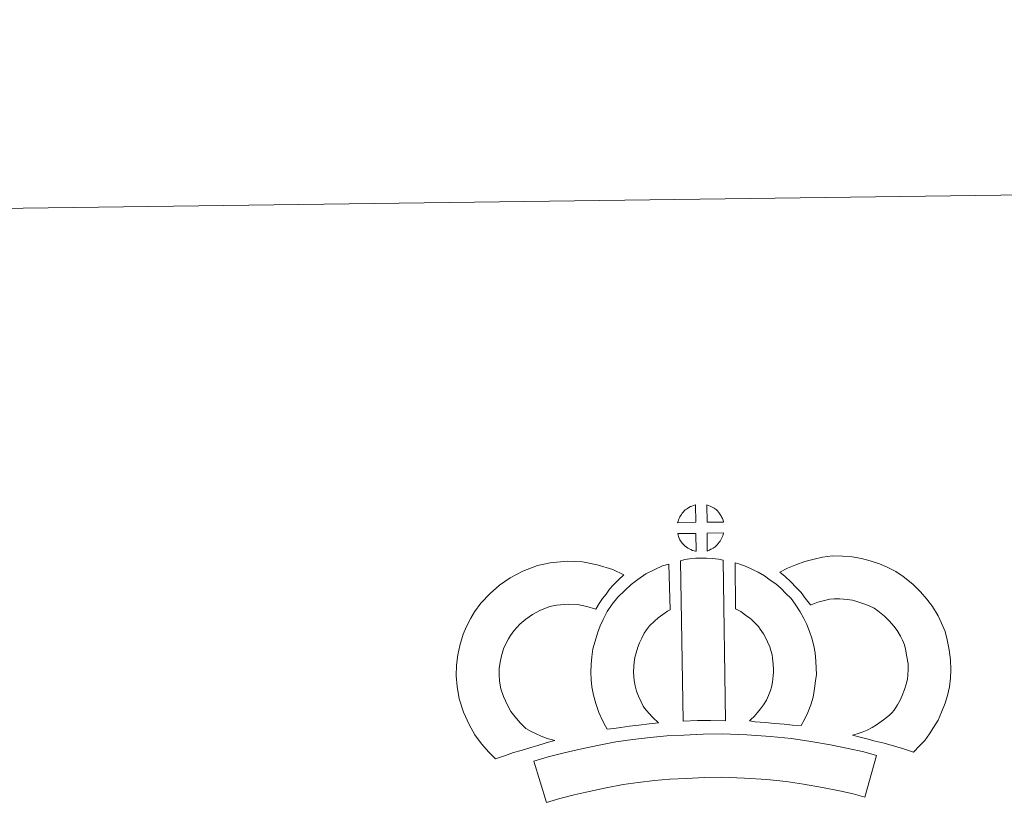
# Model space of a CAD drawing. Units: metres. Extents: x 590063 to 594556, y 4686979 to 4690008.
# Drawn here: x 590390 to 590675, y 4689780 to 4690008 of the extents above; entities that cross this region are included whole.
import ezdxf

# ---------------------------------------------------------------- set-up
doc = ezdxf.new("R2010")
doc.units = ezdxf.units.M
doc.header["$MEASUREMENT"] = 0
doc.layers.add('Level 63', color=7, linetype='Continuous', lineweight=0)

msp = doc.modelspace()

# ---------------------------------------------------------------- linework, layer by layer
at = {"layer": 'Level 63', "linetype": 'Continuous', "lineweight": 0}
msp.add_polyline3d([(590101.86, 4686979.3, -0.24), (590062.56, 4689949.02, -0.24), (594517.17, 4690007.99, -0.24), (594556.48, 4687038.26, -0.24), (590101.86, 4686979.3, -0.24)], close=True, dxfattribs=at)
at = {"layer": 'Level 63', "linetype": 'Continuous', "lineweight": 13}
for points in [[(590585.87, 4689862.23, -0.24), (590580.6, 4689862.08, -0.24), (590580.78, 4689862.56, -0.24), (590580.9, 4689862.96, -0.24), (590581.07, 4689863.37, -0.24), (590581.26, 4689863.77, -0.24), (590581.48, 4689864.14, -0.24), (590581.72, 4689864.51, -0.24), (590581.96, 4689864.86, -0.24), (590582.27, 4689865.22, -0.24), (590582.54, 4689865.52, -0.24), (590582.83, 4689865.8, -0.24), (590583.13, 4689866.02, -0.24), (590583.48, 4689866.27, -0.24), (590583.85, 4689866.5, -0.24), (590584.3, 4689866.76, -0.24), (590584.7, 4689866.93, -0.24), (590585.2, 4689867.12, -0.24), (590585.68, 4689867.26, -0.24), (590585.75, 4689867.28, -0.24), (590585.87, 4689862.23, -0.24)], [(590593.95, 4689862.22, -0.24), (590589.17, 4689862.28, -0.24), (590589.05, 4689867.33, -0.24), (590590.06, 4689866.9, -0.24), (590590.62, 4689866.62, -0.24), (590591.2, 4689866.29, -0.24), (590591.73, 4689865.89, -0.24), (590592.13, 4689865.53, -0.24), (590592.45, 4689865.13, -0.24), (590592.74, 4689864.79, -0.24), (590593.08, 4689864.32, -0.24), (590593.29, 4689863.95, -0.24), (590593.44, 4689863.65, -0.24), (590593.6, 4689863.3, -0.24), (590593.79, 4689862.8, -0.24), (590593.91, 4689862.36, -0.24), (590593.95, 4689862.22, -0.24)], [(590585.99, 4689853.81, -0.24), (590585.75, 4689853.83, -0.24), (590585.39, 4689853.93, -0.24), (590584.94, 4689854.06, -0.24), (590584.39, 4689854.29, -0.24), (590583.98, 4689854.5, -0.24), (590583.57, 4689854.74, -0.24), (590583.14, 4689855.03, -0.24), (590582.8, 4689855.3, -0.24), (590582.46, 4689855.62, -0.24), (590582.05, 4689856.05, -0.24), (590581.67, 4689856.54, -0.24), (590581.45, 4689856.85, -0.24), (590581.27, 4689857.18, -0.24), (590581.04, 4689857.62, -0.24), (590580.85, 4689858.08, -0.24), (590580.71, 4689858.45, -0.24), (590580.62, 4689858.93, -0.24), (590585.87, 4689858.96, -0.24), (590585.99, 4689853.81, -0.24)], [(590589.19, 4689853.88, -0.24), (590589.13, 4689859.03, -0.24), (590593.91, 4689859.21, -0.24), (590593.88, 4689859.1, -0.24), (590593.79, 4689858.64, -0.24), (590593.68, 4689858.32, -0.24), (590593.51, 4689857.88, -0.24), (590593.34, 4689857.5, -0.24), (590593.13, 4689857.1, -0.24), (590592.89, 4689856.76, -0.24), (590592.67, 4689856.43, -0.24), (590592.4, 4689856.08, -0.24), (590592.07, 4689855.72, -0.24), (590591.75, 4689855.41, -0.24), (590591.45, 4689855.15, -0.24), (590591.15, 4689854.92, -0.24), (590590.87, 4689854.72, -0.24), (590590.55, 4689854.55, -0.24), (590590.22, 4689854.38, -0.24), (590589.82, 4689854.18, -0.24), (590589.19, 4689853.88, -0.24)], [(590536.55, 4689802.44, -0.24), (590538.14, 4689801.54, -0.24), (590539.53, 4689800.9, -0.24), (590540.85, 4689800.25, -0.24), (590542.49, 4689799.59, -0.24), (590545, 4689798.98, -0.24), (590543.8, 4689798.62, -0.24), (590542.21, 4689798.2, -0.24), (590540.04, 4689797.49, -0.24), (590538.04, 4689796.93, -0.24), (590535.26, 4689796.07, -0.24), (590533.05, 4689795.44, -0.24), (590530.65, 4689794.6, -0.24), (590527.82, 4689793.62, -0.24), (590525.88, 4689795.56, -0.24), (590523.75, 4689798, -0.24), (590521.77, 4689800.58, -0.24), (590520.13, 4689803.62, -0.24), (590518.48, 4689807.16, -0.24), (590517.28, 4689810.99, -0.24), (590516.65, 4689814.63, -0.24), (590516.41, 4689817.69, -0.24), (590516.48, 4689820.82, -0.24), (590516.9, 4689823.76, -0.24), (590517.46, 4689826.5, -0.24), (590518.41, 4689829.79, -0.24), (590519.39, 4689832, -0.24), (590520.65, 4689834.39, -0.24), (590521.71, 4689836.24, -0.24), (590523.55, 4689838.74, -0.24), (590526.22, 4689841.56, -0.24), (590528.93, 4689843.97, -0.24), (590532.08, 4689846.12, -0.24), (590535.71, 4689848.05, -0.24), (590539.95, 4689849.65, -0.24), (590543.63, 4689850.5, -0.24), (590548.56, 4689850.9, -0.24), (590552.99, 4689850.72, -0.24), (590557.3, 4689849.87, -0.24), (590561.81, 4689848.52, -0.24), (590565.04, 4689846.94, -0.24), (590563.46, 4689845.52, -0.24), (590561.93, 4689843.95, -0.24), (590560.87, 4689842.79, -0.24), (590559.83, 4689841.42, -0.24), (590558.79, 4689840.15, -0.24), (590557.87, 4689838.71, -0.24), (590556.92, 4689837.04, -0.24), (590554.3, 4689837.83, -0.24), (590551.53, 4689838.38, -0.24), (590548.83, 4689838.48, -0.24), (590545.52, 4689838.21, -0.24), (590543.54, 4689837.76, -0.24), (590540.85, 4689836.74, -0.24), (590538.51, 4689835.49, -0.24), (590536.57, 4689834.17, -0.24), (590534.87, 4689832.65, -0.24), (590533.08, 4689830.78, -0.24), (590532.09, 4689829.42, -0.24), (590531.51, 4689828.42, -0.24), (590530.58, 4689826.62, -0.24), (590530.09, 4689825.52, -0.24), (590529.5, 4689823.51, -0.24), (590529.12, 4689821.65, -0.24), (590528.86, 4689819.81, -0.24), (590528.82, 4689818.03, -0.24), (590528.97, 4689816.18, -0.24), (590529.35, 4689813.9, -0.24), (590530.07, 4689811.65, -0.24), (590531.22, 4689809.18, -0.24), (590532.21, 4689807.34, -0.24), (590533.35, 4689805.86, -0.24), (590534.93, 4689804.04, -0.24), (590536.55, 4689802.44, -0.24)], [(590570.97, 4689808.32, -0.24), (590572.21, 4689806.91, -0.24), (590573.39, 4689805.61, -0.24), (590575.01, 4689804.05, -0.24), (590572.36, 4689803.78, -0.24), (590569.34, 4689803.42, -0.24), (590566.61, 4689803.08, -0.24), (590564.14, 4689802.66, -0.24), (590562.1, 4689802.41, -0.24), (590560.2, 4689802.18, -0.24), (590559.67, 4689803.11, -0.24), (590558.86, 4689804.75, -0.24), (590557.77, 4689807.06, -0.24), (590556.84, 4689809.67, -0.24), (590556.21, 4689812.11, -0.24), (590555.76, 4689814.47, -0.24), (590555.53, 4689816.51, -0.24), (590555.42, 4689818.62, -0.24), (590555.49, 4689821.12, -0.24), (590555.69, 4689823.17, -0.24), (590556.03, 4689825.51, -0.24), (590556.64, 4689827.76, -0.24), (590557.32, 4689830.06, -0.24), (590558.15, 4689832.16, -0.24), (590559.02, 4689833.99, -0.24), (590560.17, 4689836.35, -0.24), (590561.63, 4689838.49, -0.24), (590563.28, 4689840.49, -0.24), (590565.27, 4689842.48, -0.24), (590567.11, 4689844.18, -0.24), (590569.07, 4689845.6, -0.24), (590571.4, 4689847.24, -0.24), (590573.83, 4689848.39, -0.24), (590576.26, 4689849.58, -0.24), (590578.07, 4689850.08, -0.24), (590578.45, 4689836.86, -0.24), (590577.68, 4689836.49, -0.24), (590576.27, 4689835.5, -0.24), (590574.94, 4689834.54, -0.24), (590573.85, 4689833.55, -0.24), (590572.49, 4689832.16, -0.24), (590571.57, 4689831.04, -0.24), (590570.91, 4689830.1, -0.24), (590570.18, 4689828.62, -0.24), (590569.52, 4689827.22, -0.24), (590569.05, 4689826.02, -0.24), (590568.58, 4689824.39, -0.24), (590568.19, 4689822.97, -0.24), (590567.99, 4689821.66, -0.24), (590567.87, 4689820.38, -0.24), (590567.84, 4689818.79, -0.24), (590567.9, 4689817.5, -0.24), (590568.03, 4689816.34, -0.24), (590568.32, 4689814.82, -0.24), (590568.71, 4689813.29, -0.24), (590569.24, 4689811.79, -0.24), (590570.02, 4689810.14, -0.24), (590570.61, 4689808.92, -0.24), (590570.97, 4689808.32, -0.24)], [(590581.39, 4689851.08, -0.24), (590582.73, 4689851.39, -0.24), (590584.09, 4689851.62, -0.24), (590585.9, 4689851.79, -0.24), (590587.32, 4689851.85, -0.24), (590588.95, 4689851.84, -0.24), (590590.72, 4689851.74, -0.24), (590592.47, 4689851.54, -0.24), (590593.84, 4689851.24, -0.24), (590594.53, 4689804.67, -0.24), (590590.17, 4689804.72, -0.24), (590586.41, 4689804.7, -0.24), (590582.16, 4689804.54, -0.24), (590581.39, 4689851.08, -0.24)], [(590616.43, 4689803.28, -0.24), (590613.89, 4689803.37, -0.24), (590611.54, 4689803.64, -0.24), (590608.82, 4689803.85, -0.24), (590606.01, 4689804.14, -0.24), (590603.09, 4689804.32, -0.24), (590601.49, 4689804.6, -0.24), (590601.97, 4689805.1, -0.24), (590602.8, 4689805.94, -0.24), (590603.77, 4689807.1, -0.24), (590604.63, 4689808.11, -0.24), (590605.53, 4689809.3, -0.24), (590606.34, 4689810.68, -0.24), (590606.92, 4689811.97, -0.24), (590607.54, 4689813.48, -0.24), (590607.8, 4689814.36, -0.24), (590608.07, 4689815.89, -0.24), (590608.33, 4689817.77, -0.24), (590608.45, 4689818.65, -0.24), (590608.42, 4689819.4, -0.24), (590608.31, 4689821.07, -0.24), (590608.16, 4689822.82, -0.24), (590608, 4689823.78, -0.24), (590607.66, 4689825.04, -0.24), (590607.3, 4689826.13, -0.24), (590606.71, 4689827.52, -0.24), (590606.09, 4689828.83, -0.24), (590605.54, 4689829.89, -0.24), (590604.57, 4689831.27, -0.24), (590604.03, 4689832.02, -0.24), (590603.12, 4689832.93, -0.24), (590602.07, 4689834.03, -0.24), (590601.57, 4689834.45, -0.24), (590600.31, 4689835.31, -0.24), (590598.94, 4689836.31, -0.24), (590598.14, 4689836.78, -0.24), (590597.43, 4689837.12, -0.24), (590597.26, 4689850.42, -0.24), (590598.63, 4689850.08, -0.24), (590600.52, 4689849.36, -0.24), (590602.36, 4689848.51, -0.24), (590603.99, 4689847.73, -0.24), (590605.77, 4689846.67, -0.24), (590607.45, 4689845.45, -0.24), (590609.1, 4689844.34, -0.24), (590610.6, 4689843.05, -0.24), (590611.98, 4689841.61, -0.24), (590613.49, 4689840.1, -0.24), (590614.68, 4689838.45, -0.24), (590616.18, 4689836.3, -0.24), (590617.2, 4689834.33, -0.24), (590618.03, 4689832.56, -0.24), (590618.89, 4689830.52, -0.24), (590619.53, 4689828.65, -0.24), (590620.13, 4689826.44, -0.24), (590620.47, 4689824.41, -0.24), (590620.69, 4689821.98, -0.24), (590620.81, 4689819.95, -0.24), (590620.86, 4689818.1, -0.24), (590620.63, 4689816.2, -0.24), (590620.33, 4689813.98, -0.24), (590619.89, 4689811.46, -0.24), (590619.22, 4689809.27, -0.24), (590618.32, 4689807.1, -0.24), (590617.47, 4689805.18, -0.24), (590616.43, 4689803.28, -0.24)], [(590648.97, 4689795.6, -0.24), (590647.6, 4689796.08, -0.24), (590645.79, 4689796.63, -0.24), (590643.48, 4689797.32, -0.24), (590640.45, 4689798.16, -0.24), (590637.91, 4689798.79, -0.24), (590635.5, 4689799.39, -0.24), (590633.49, 4689799.86, -0.24), (590631.35, 4689800.5, -0.24), (590632.68, 4689800.87, -0.24), (590634.09, 4689801.37, -0.24), (590635.56, 4689801.97, -0.24), (590636.98, 4689802.69, -0.24), (590638.23, 4689803.52, -0.24), (590640.31, 4689804.96, -0.24), (590642.07, 4689806.28, -0.24), (590642.75, 4689806.94, -0.24), (590643.35, 4689807.76, -0.24), (590644.33, 4689809.27, -0.24), (590645.13, 4689810.63, -0.24), (590645.74, 4689811.95, -0.24), (590646.43, 4689813.76, -0.24), (590646.89, 4689815.29, -0.24), (590647.24, 4689816.69, -0.24), (590647.37, 4689817.92, -0.24), (590647.45, 4689819.59, -0.24), (590647.41, 4689821.17, -0.24), (590647.09, 4689823.17, -0.24), (590646.69, 4689825.4, -0.24), (590646.35, 4689826.64, -0.24), (590645.79, 4689828.02, -0.24), (590645.22, 4689829.24, -0.24), (590644.26, 4689830.82, -0.24), (590643.28, 4689832.11, -0.24), (590642.01, 4689833.58, -0.24), (590640.55, 4689834.98, -0.24), (590638.63, 4689836.52, -0.24), (590637.57, 4689837.27, -0.24), (590636.19, 4689837.96, -0.24), (590634.87, 4689838.51, -0.24), (590632.87, 4689839.15, -0.24), (590631.28, 4689839.61, -0.24), (590629.73, 4689839.84, -0.24), (590627.65, 4689840.01, -0.24), (590625.99, 4689840.07, -0.24), (590624.78, 4689839.92, -0.24), (590623.21, 4689839.55, -0.24), (590621.25, 4689839.02, -0.24), (590619.3, 4689838.29, -0.24), (590619.16, 4689838.25, -0.24), (590617.6, 4689840.17, -0.24), (590616.38, 4689841.82, -0.24), (590614.98, 4689843.34, -0.24), (590613.42, 4689844.97, -0.24), (590611.8, 4689846.51, -0.24), (590610.27, 4689847.79, -0.24), (590612.47, 4689848.92, -0.24), (590614.85, 4689849.86, -0.24), (590617.47, 4689850.84, -0.24), (590620.16, 4689851.57, -0.24), (590622.59, 4689852.14, -0.24), (590625.49, 4689852.49, -0.24), (590628.37, 4689852.38, -0.24), (590631.17, 4689852.16, -0.24), (590633.91, 4689851.74, -0.24), (590636.45, 4689851.02, -0.24), (590639.18, 4689850.15, -0.24), (590641.39, 4689849.21, -0.24), (590643.9, 4689847.95, -0.24), (590646.04, 4689846.47, -0.24), (590648.77, 4689844.29, -0.24), (590651.01, 4689842.1, -0.24), (590652.9, 4689839.95, -0.24), (590654.51, 4689837.82, -0.24), (590656.17, 4689835.1, -0.24), (590657.17, 4689832.96, -0.24), (590658.14, 4689830.55, -0.24), (590658.79, 4689828.11, -0.24), (590659.31, 4689825.28, -0.24), (590659.77, 4689822.32, -0.24), (590659.86, 4689819.47, -0.24), (590659.74, 4689817, -0.24), (590659.48, 4689814.51, -0.24), (590658.83, 4689811.96, -0.24), (590658.16, 4689809.75, -0.24), (590657.17, 4689807.15, -0.24), (590656.13, 4689804.88, -0.24), (590654.85, 4689802.73, -0.24), (590653.63, 4689800.84, -0.24), (590652.33, 4689798.97, -0.24), (590650.86, 4689797.47, -0.24), (590648.97, 4689795.6, -0.24)], [(590638.31, 4689794.55, -0.24), (590634.87, 4689782.48, -0.24), (590631.51, 4689783.44, -0.24), (590627.5, 4689784.37, -0.24), (590622.65, 4689785.3, -0.24), (590617.14, 4689786.29, -0.24), (590612.12, 4689787.06, -0.24), (590606.48, 4689787.59, -0.24), (590599.96, 4689788.05, -0.24), (590593.37, 4689788.3, -0.24), (590588.46, 4689788.23, -0.24), (590583.03, 4689787.95, -0.24), (590578.34, 4689787.74, -0.24), (590573.94, 4689787.36, -0.24), (590569.19, 4689786.76, -0.24), (590564.78, 4689786.16, -0.24), (590559.85, 4689785.21, -0.24), (590554.99, 4689784.19, -0.24), (590550.6, 4689783.17, -0.24), (590546.47, 4689782.12, -0.24), (590542.57, 4689780.92, -0.24), (590538.88, 4689792.93, -0.24), (590543.1, 4689794.22, -0.24), (590547.65, 4689795.37, -0.24), (590552.29, 4689796.46, -0.24), (590557.36, 4689797.52, -0.24), (590562.72, 4689798.57, -0.24), (590567.57, 4689799.22, -0.24), (590572.62, 4689799.85, -0.24), (590577.51, 4689800.28, -0.24), (590582.42, 4689800.5, -0.24), (590588.05, 4689800.8, -0.24), (590593.51, 4689800.86, -0.24), (590600.64, 4689800.59, -0.24), (590607.52, 4689800.1, -0.24), (590613.65, 4689799.53, -0.24), (590619.2, 4689798.67, -0.24), (590624.95, 4689797.65, -0.24), (590630.1, 4689796.64, -0.24), (590634.62, 4689795.62, -0.24), (590638.31, 4689794.55, -0.24)]]:
    msp.add_polyline3d(points, close=True, dxfattribs=at)

doc.saveas('drawing.dxf')
